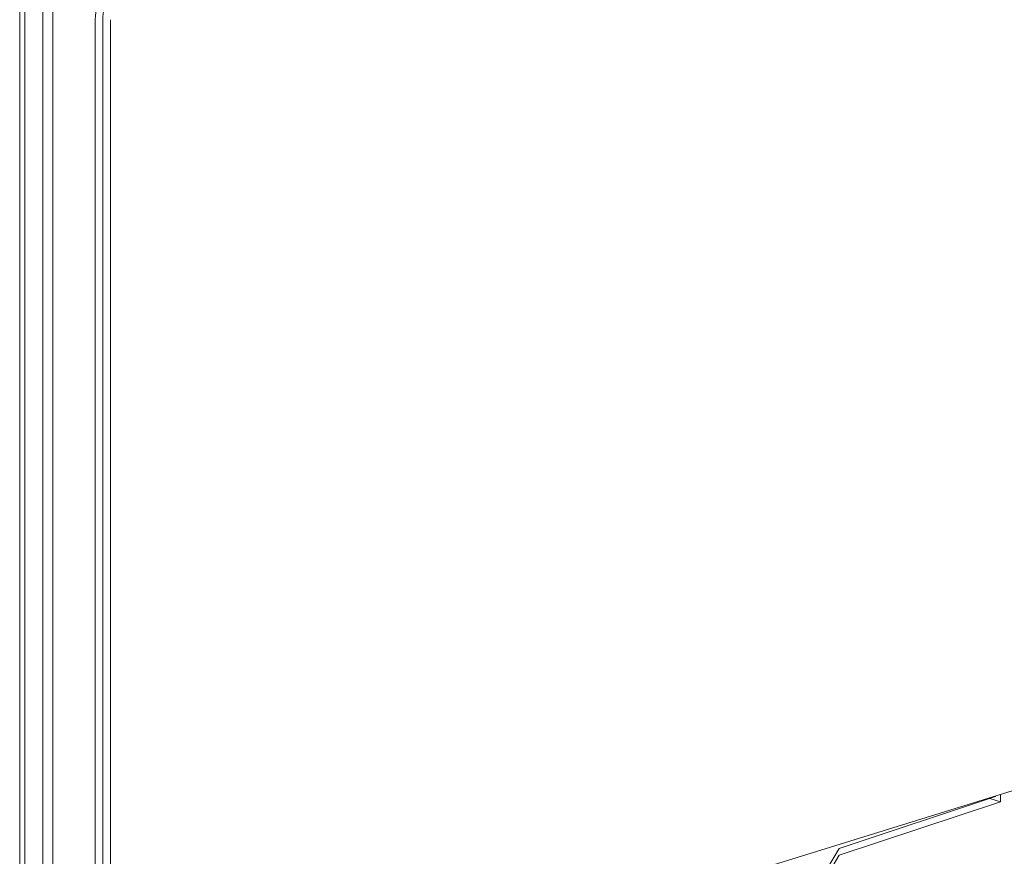
# Model space of a CAD drawing. Units: millimetres. Extents: x -556 to 0, y 0 to 403.
# Drawn here: x -458 to -431, y 182 to 205 of the extents above; entities that cross this region are included whole.
import ezdxf

# ---------------------------------------------------------------- set-up
doc = ezdxf.new("R2010")
doc.units = ezdxf.units.MM
doc.header["$LTSCALE"] = 3

# ---------------------------------------------------------------- blocks, each defined once
blk = doc.blocks.new('CGI1022-00')
at = {"color": 31, "linetype": 'Continuous', "lineweight": 0, "extrusion": (-0.707107, -0.218508, 0.672499)}
for p, q in [((-457.08084214, 217.91795082), (-457.08084214, 163.85004043)), ((-456.79799943, 163.85004043), (-456.79799943, 217.91795082))]:
    blk.add_line(p, q, dxfattribs=at)
at = {"linetype": 'Continuous', "lineweight": 0, "extrusion": (-0.707107, -0.218508, 0.672499)}
for p, q in [((-457.57581689, 208.58394396), (-457.57581689, 173.48995851)), ((-457.71723824, 173.84082787), (-457.71723824, 208.36417941)), ((-455.20700918, 177.56346837), (-455.20700918, 205.14410734)), ((-455.63127324, 205.03485333), (-455.63127324, 177.45421437)), ((-455.41914121, 177.51976678), (-455.41914121, 205.10040574)), ((-426.56918454, 184.98645809), (-454.14634901, 176.46464561)), ((-430.76232775, 183.67946287), (-435.07573296, 182.2452815)), ((-430.62090639, 183.5364182), (-430.91718569, 183.62797353)), ((-430.76232775, 183.69070558), (-430.76232775, 183.67946287)), ((-430.62090639, 183.5364182), (-430.62090639, 183.73440718)), ((-435.07573296, 182.05521507), (-430.62090639, 183.5364182)), ((-435.07573296, 182.2452815), (-435.4292325, 181.65221676)), ((-435.28781115, 181.69941236), (-435.07573296, 182.05521507))]:
    blk.add_line(p, q, dxfattribs=at)
at = {"linetype": 'Continuous', "lineweight": 0}
for major_axis, start_param, end_param in [((0.50191107, 1.62421834), 1.477928352, 2.0015271338), ((-0.59048361, -1.91084511), 4.7041578976, 5.1431197874)]:
    blk.add_ellipse((-454.21705969, 205.47186935), major_axis=major_axis, ratio=0.672498512, start_param=start_param, end_param=end_param, dxfattribs=at)

msp = doc.modelspace()

# ---------------------------------------------------------------- block references
msp.add_blockref('CGI1022-00', (0, 0))

doc.saveas('drawing.dxf')
